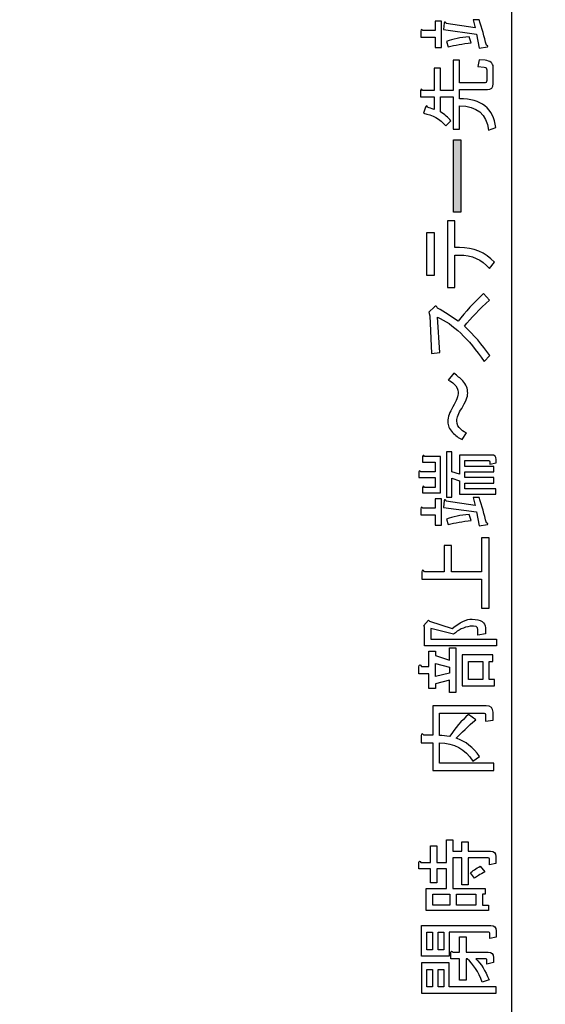
# Model space of a CAD drawing. Units: inches. Extents: x -119 to 846, y 24 to 1907.
# Drawn here: x 764 to 830, y 547 to 673 of the extents above; entities that cross this region are included whole.
import ezdxf

# ---------------------------------------------------------------- set-up
doc = ezdxf.new("R2010")
doc.units = ezdxf.units.IN
doc.header["$MEASUREMENT"] = 0
doc.layers.add('_____1', color=7, linetype='CONTINUOUS')

msp = doc.modelspace()

# ---------------------------------------------------------------- hatches: boundary and pattern name
at = {"layer": '_____1'}
h = msp.add_hatch(color=29, dxfattribs=at)
h.dxf.hatch_style = 2
h.paths.add_polyline_path([(819.66, 648.13), (818.72, 648.13), (818.72, 657.33), (819.66, 657.33)])

# ---------------------------------------------------------------- linework, layer by layer
at = {"layer": '_____1', "color": 29}
msp.add_lwpolyline([(826.08, 812.56), (826.08, 423.35)], dxfattribs=at)
at = {"layer": '_____1'}
for points in [[(819.66, 648.13), (818.72, 648.13), (818.72, 657.33), (819.66, 657.33), (819.66, 648.13)], [(816.26, 640.04), (815.32, 640.04), (815.32, 645.54), (816.26, 645.54), (816.26, 640.04)], [(823.92, 587.77), (823.92, 588.59), (823.24, 588.59), (823.24, 590.87), (823.71, 590.87), (823.71, 591.73), (819.8, 591.73), (819.8, 587.77), (823.92, 587.77)], [(820.61, 590.87), (822.42, 590.87), (822.42, 588.59), (820.61, 588.59), (820.61, 590.87)], [(818.21, 590.18), (818.21, 589.4), (816.4, 588.98), (816.4, 590.65), (818.21, 590.18)], [(816.06, 559.85), (816.06, 561.27), (818.25, 561.27), (818.25, 559.85), (816.06, 559.85)], [(819.07, 559.85), (819.07, 561.27), (821.56, 561.27), (821.56, 559.85), (819.07, 559.85)], [(815.32, 556.41), (816.05, 556.41), (816.05, 554.17), (815.32, 554.17), (815.32, 556.41)], [(816.74, 556.41), (817.47, 556.41), (817.47, 554.17), (816.74, 554.17), (816.74, 556.41)], [(824.13, 549.44), (818.16, 549.44), (818.16, 552.5), (814.63, 552.5), (814.63, 548.63), (824.13, 548.63), (824.13, 549.44)], [(815.32, 551.68), (816.05, 551.68), (816.05, 549.44), (815.32, 549.44), (815.32, 551.68)], [(816.74, 551.68), (817.47, 551.68), (817.47, 549.44), (816.74, 549.44), (816.74, 551.68)]]:
    msp.add_lwpolyline(points, dxfattribs=at)
at = {"layer": '_____1', "color": 29}
msp.add_open_spline([(671.93, 812.56), (671.93, 812.56), (671.93, 832.48), (671.93, 832.48), (671.93, 832.48), (830.39, 832.48), (830.39, 832.48), (830.39, 832.48), (671.93, 832.48), (671.93, 832.48), (671.93, 832.48), (671.93, 392.85), (671.93, 392.85)], degree=3, knots=[0, 0, 0, 0, 1, 1, 1, 2, 2, 2, 3, 3, 3, 4, 4, 4, 4], dxfattribs=at)
at = {"layer": '_____1'}
for points, knots in [([(817.17, 672.44), (817.17, 672.44), (817.17, 669.09), (817.17, 669.09), (817.17, 669.09), (816.36, 669.09), (816.36, 669.09), (816.36, 669.09), (816.36, 670.42), (816.36, 670.42), (816.36, 670.42), (814.55, 670.42), (814.55, 670.42), (814.55, 670.42), (814.55, 671.19), (814.55, 671.19), (814.58, 671.42), (814.67, 671.44), (814.81, 671.24), (814.81, 671.24), (816.36, 671.24), (816.36, 671.24), (816.36, 671.24), (816.36, 672.44), (816.36, 672.44), (816.36, 672.44), (817.17, 672.44), (817.17, 672.44)], [0, 0, 0, 0, 1, 1, 1, 2, 2, 2, 3, 3, 3, 4, 4, 4, 5, 5, 5, 6, 6, 6, 7, 7, 7, 8, 8, 8, 9, 9, 9, 9]), ([(821.99, 672.61), (822.33, 671.52), (822.63, 670.45), (822.89, 669.39), (823.09, 669.36), (823.14, 669.29), (823.02, 669.17), (823.02, 669.17), (821.99, 669), (821.99, 669), (821.99, 669), (821.65, 670.81), (821.65, 670.81), (821.65, 670.81), (817.43, 671.37), (817.43, 671.37), (817.43, 671.37), (817.52, 672.23), (817.52, 672.23), (817.6, 672.37), (817.69, 672.34), (817.78, 672.14), (817.78, 672.14), (821.47, 671.58), (821.47, 671.58), (821.47, 671.58), (821.22, 672.61), (821.22, 672.61), (821.22, 672.61), (821.99, 672.61), (821.99, 672.61)], [0, 0, 0, 0, 1, 1, 1, 2, 2, 2, 3, 3, 3, 4, 4, 4, 5, 5, 5, 6, 6, 6, 7, 7, 7, 8, 8, 8, 9, 9, 9, 10, 10, 10, 10]), ([(820.96, 669.69), (819.87, 669.57), (818.89, 669.4), (818.03, 669.17), (818.03, 669.17), (817.82, 669.86), (817.82, 669.86), (818.65, 670.18), (819.61, 670.38), (820.7, 670.46), (820.7, 670.46), (820.96, 669.69), (820.96, 669.69)], [0, 0, 0, 0, 1, 1, 1, 2, 2, 2, 3, 3, 3, 4, 4, 4, 4]), ([(817.05, 660.88), (817.56, 660.56), (818.01, 660.19), (818.38, 659.76), (818.38, 659.76), (817.73, 659.12), (817.73, 659.12), (816.99, 659.98), (816.04, 660.51), (814.89, 660.71), (814.89, 660.71), (815.15, 661.48), (815.15, 661.48), (815.24, 661.74), (815.33, 661.74), (815.41, 661.48), (815.64, 661.4), (815.91, 661.3), (816.23, 661.18), (816.23, 661.18), (816.23, 662.81), (816.23, 662.81), (816.23, 662.81), (814.51, 662.81), (814.51, 662.81), (814.51, 662.81), (814.51, 663.59), (814.51, 663.59), (814.54, 663.82), (814.62, 663.83), (814.77, 663.63), (814.77, 663.63), (816.23, 663.63), (816.23, 663.63), (816.23, 663.63), (816.23, 666.47), (816.23, 666.47), (816.23, 666.47), (817.05, 666.47), (817.05, 666.47), (817.05, 666.47), (817.05, 663.63), (817.05, 663.63), (817.05, 663.63), (818.68, 663.63), (818.68, 663.63), (818.68, 663.63), (818.68, 667.5), (818.68, 667.5), (818.68, 667.5), (819.49, 667.5), (819.49, 667.5), (819.49, 667.5), (819.49, 664.58), (819.49, 664.58), (819.49, 664.58), (822.59, 664.58), (822.59, 664.58), (822.82, 664.58), (822.94, 664.68), (822.94, 664.88), (822.94, 664.88), (822.94, 666.25), (822.94, 666.25), (822.94, 666.45), (822.84, 666.57), (822.63, 666.6), (822.63, 666.6), (821.82, 666.68), (821.82, 666.68), (821.82, 666.68), (821.99, 667.54), (821.99, 667.54), (821.99, 667.54), (822.72, 667.46), (822.72, 667.46), (823.41, 667.4), (823.75, 667.11), (823.75, 666.6), (823.75, 666.6), (823.75, 664.45), (823.75, 664.45), (823.75, 663.99), (823.51, 663.76), (823.02, 663.76), (823.02, 663.76), (819.49, 663.76), (819.49, 663.76), (819.49, 663.76), (819.49, 662.56), (819.49, 662.56), (822.25, 662.56), (823.78, 661.34), (824.09, 658.9), (824.09, 658.9), (823.15, 658.56), (823.15, 658.56), (822.92, 660.62), (821.7, 661.65), (819.49, 661.65), (819.49, 661.65), (819.49, 658.69), (819.49, 658.69), (819.49, 658.69), (818.68, 658.69), (818.68, 658.69), (818.68, 658.69), (818.68, 662.81), (818.68, 662.81), (818.68, 662.81), (817.05, 662.81), (817.05, 662.81), (817.05, 662.81), (817.05, 660.88), (817.05, 660.88)], [0, 0, 0, 0, 1, 1, 1, 2, 2, 2, 3, 3, 3, 4, 4, 4, 5, 5, 5, 6, 6, 6, 7, 7, 7, 8, 8, 8, 9, 9, 9, 10, 10, 10, 11, 11, 11, 12, 12, 12, 13, 13, 13, 14, 14, 14, 15, 15, 15, 16, 16, 16, 17, 17, 17, 18, 18, 18, 19, 19, 19, 20, 20, 20, 21, 21, 21, 22, 22, 22, 23, 23, 23, 24, 24, 24, 25, 25, 25, 26, 26, 26, 27, 27, 27, 28, 28, 28, 29, 29, 29, 30, 30, 30, 31, 31, 31, 32, 32, 32, 33, 33, 33, 34, 34, 34, 35, 35, 35, 36, 36, 36, 37, 37, 37, 38, 38, 38, 38]), ([(818.89, 642.66), (818.89, 642.66), (818.89, 638.53), (818.89, 638.53), (818.89, 638.53), (817.94, 638.53), (817.94, 638.53), (817.94, 638.53), (817.94, 647), (817.94, 647), (817.94, 647), (818.89, 647), (818.89, 647), (818.89, 647), (818.89, 643.61), (818.89, 643.61), (818.89, 643.61), (819.45, 643.61), (819.45, 643.61), (821.25, 643.61), (822.74, 642.99), (823.92, 641.76), (823.92, 641.76), (823.27, 640.94), (823.27, 640.94), (822.33, 642.09), (821.05, 642.66), (819.45, 642.66), (819.45, 642.66), (818.89, 642.66), (818.89, 642.66)], [0, 0, 0, 0, 1, 1, 1, 2, 2, 2, 3, 3, 3, 4, 4, 4, 5, 5, 5, 6, 6, 6, 7, 7, 7, 8, 8, 8, 9, 9, 9, 10, 10, 10, 10]), ([(822.54, 637.75), (822.54, 637.75), (823.28, 636.93), (823.28, 636.93), (822.01, 635.76), (820.95, 634.64), (820.09, 633.58), (821.3, 632.49), (822.37, 631.26), (823.32, 629.88), (823.32, 629.88), (822.59, 629.11), (822.59, 629.11), (820.61, 632.03), (818.63, 633.91), (816.66, 634.74), (816.66, 634.74), (816.96, 630.23), (816.96, 630.23), (816.96, 630.23), (815.92, 630.1), (815.92, 630.1), (815.92, 630.1), (815.71, 634.91), (815.71, 634.91), (815.71, 634.91), (815.58, 635.38), (815.58, 635.38), (815.58, 635.38), (816.27, 636.07), (816.27, 636.07), (816.47, 636.25), (816.6, 636.19), (816.66, 635.9), (817.6, 635.38), (818.47, 634.83), (819.28, 634.23), (820.22, 635.43), (821.31, 636.6), (822.54, 637.75)], [0, 0, 0, 0, 1, 1, 1, 2, 2, 2, 3, 3, 3, 4, 4, 4, 5, 5, 5, 6, 6, 6, 7, 7, 7, 8, 8, 8, 9, 9, 9, 10, 10, 10, 11, 11, 11, 12, 12, 12, 13, 13, 13, 13]), ([(819.88, 626.65), (820.3, 626.19), (820.52, 625.66), (820.52, 625.06), (820.52, 624.6), (820.26, 623.96), (819.75, 623.13), (819.35, 622.5), (819.14, 621.97), (819.14, 621.54), (819.14, 621.08), (819.3, 620.72), (819.62, 620.46), (819.96, 620.2), (820.2, 620.06), (820.35, 620.03), (820.35, 620.03), (819.79, 619.17), (819.79, 619.17), (819.36, 619.37), (818.96, 619.67), (818.58, 620.07), (818.18, 620.48), (817.98, 620.93), (817.98, 621.45), (817.98, 622.02), (818.2, 622.65), (818.63, 623.34), (819.09, 624.09), (819.31, 624.7), (819.31, 625.19), (819.31, 625.53), (819.13, 625.89), (818.76, 626.26), (818.59, 626.44), (818.34, 626.59), (818.03, 626.74), (818.03, 626.74), (818.76, 627.6), (818.76, 627.6), (819.19, 627.28), (819.56, 626.97), (819.88, 626.65)], [0, 0, 0, 0, 1, 1, 1, 2, 2, 2, 3, 3, 3, 4, 4, 4, 5, 5, 5, 6, 6, 6, 7, 7, 7, 8, 8, 8, 9, 9, 9, 10, 10, 10, 11, 11, 11, 12, 12, 12, 13, 13, 13, 14, 14, 14, 14]), ([(814.55, 615.04), (814.55, 615.04), (816.36, 615.04), (816.36, 615.04), (816.36, 615.04), (816.36, 616.29), (816.36, 616.29), (816.36, 616.29), (814.77, 616.29), (814.77, 616.29), (814.77, 616.29), (814.77, 616.98), (814.77, 616.98), (814.8, 617.17), (814.88, 617.19), (815.02, 617.02), (815.02, 617.02), (817.05, 617.02), (817.05, 617.02), (817.05, 617.02), (817.05, 612.38), (817.05, 612.38), (817.05, 612.38), (814.77, 612.38), (814.77, 612.38), (814.77, 612.38), (814.77, 613.02), (814.77, 613.02), (814.8, 613.25), (814.88, 613.26), (815.02, 613.06), (815.02, 613.06), (816.36, 613.06), (816.36, 613.06), (816.36, 613.06), (816.36, 614.31), (816.36, 614.31), (816.36, 614.31), (814.29, 614.31), (814.29, 614.31), (814.29, 614.31), (814.29, 615), (814.29, 615), (814.32, 615.2), (814.41, 615.21), (814.55, 615.04)], [0, 0, 0, 0, 1, 1, 1, 2, 2, 2, 3, 3, 3, 4, 4, 4, 5, 5, 5, 6, 6, 6, 7, 7, 7, 8, 8, 8, 9, 9, 9, 10, 10, 10, 11, 11, 11, 12, 12, 12, 13, 13, 13, 14, 14, 14, 15, 15, 15, 15]), ([(824.14, 616.2), (824.14, 616.2), (823.32, 616.03), (823.32, 616.03), (823.32, 616.03), (823.32, 616.33), (823.32, 616.33), (823.32, 616.45), (823.26, 616.5), (823.15, 616.5), (823.15, 616.5), (820.14, 616.5), (820.14, 616.5), (820.14, 616.5), (820.14, 615.73), (820.14, 615.73), (820.14, 615.73), (823.84, 615.73), (823.84, 615.73), (823.84, 615.73), (823.84, 615.04), (823.84, 615.04), (823.84, 615.04), (820.14, 615.04), (820.14, 615.04), (820.14, 615.04), (820.14, 614.31), (820.14, 614.31), (820.14, 614.31), (823.84, 614.31), (823.84, 614.31), (823.84, 614.31), (823.84, 613.62), (823.84, 613.62), (823.84, 613.62), (820.14, 613.62), (820.14, 613.62), (820.14, 613.62), (820.14, 612.89), (820.14, 612.89), (820.14, 612.89), (824.1, 612.89), (824.1, 612.89), (824.1, 612.89), (824.1, 612.2), (824.1, 612.2), (824.1, 612.2), (819.45, 612.2), (819.45, 612.2), (819.45, 612.2), (819.45, 613.92), (819.45, 613.92), (819.45, 613.92), (818.51, 614.22), (818.51, 614.22), (818.51, 614.22), (818.51, 611.81), (818.51, 611.81), (818.51, 611.81), (817.82, 611.81), (817.82, 611.81), (817.82, 611.81), (817.82, 617.58), (817.82, 617.58), (817.82, 617.58), (818.51, 617.58), (818.51, 617.58), (818.51, 617.58), (818.51, 615.04), (818.51, 615.04), (818.51, 615.04), (819.45, 614.74), (819.45, 614.74), (819.45, 614.74), (819.45, 617.19), (819.45, 617.19), (819.45, 617.19), (823.54, 617.19), (823.54, 617.19), (823.94, 617.19), (824.14, 617), (824.14, 616.63), (824.14, 616.63), (824.14, 616.2), (824.14, 616.2)], [0, 0, 0, 0, 1, 1, 1, 2, 2, 2, 3, 3, 3, 4, 4, 4, 5, 5, 5, 6, 6, 6, 7, 7, 7, 8, 8, 8, 9, 9, 9, 10, 10, 10, 11, 11, 11, 12, 12, 12, 13, 13, 13, 14, 14, 14, 15, 15, 15, 16, 16, 16, 17, 17, 17, 18, 18, 18, 19, 19, 19, 20, 20, 20, 21, 21, 21, 22, 22, 22, 23, 23, 23, 24, 24, 24, 25, 25, 25, 26, 26, 26, 27, 27, 27, 28, 28, 28, 28]), ([(817.17, 611.6), (817.17, 611.6), (817.17, 608.25), (817.17, 608.25), (817.17, 608.25), (816.36, 608.25), (816.36, 608.25), (816.36, 608.25), (816.36, 609.58), (816.36, 609.58), (816.36, 609.58), (814.55, 609.58), (814.55, 609.58), (814.55, 609.58), (814.55, 610.35), (814.55, 610.35), (814.58, 610.58), (814.67, 610.6), (814.81, 610.4), (814.81, 610.4), (816.36, 610.4), (816.36, 610.4), (816.36, 610.4), (816.36, 611.6), (816.36, 611.6), (816.36, 611.6), (817.17, 611.6), (817.17, 611.6)], [0, 0, 0, 0, 1, 1, 1, 2, 2, 2, 3, 3, 3, 4, 4, 4, 5, 5, 5, 6, 6, 6, 7, 7, 7, 8, 8, 8, 9, 9, 9, 9]), ([(821.99, 611.77), (822.33, 610.68), (822.63, 609.61), (822.89, 608.55), (823.09, 608.52), (823.14, 608.45), (823.02, 608.33), (823.02, 608.33), (821.99, 608.16), (821.99, 608.16), (821.99, 608.16), (821.65, 609.97), (821.65, 609.97), (821.65, 609.97), (817.43, 610.52), (817.43, 610.52), (817.43, 610.52), (817.52, 611.39), (817.52, 611.39), (817.6, 611.53), (817.69, 611.5), (817.78, 611.3), (817.78, 611.3), (821.47, 610.74), (821.47, 610.74), (821.47, 610.74), (821.22, 611.77), (821.22, 611.77), (821.22, 611.77), (821.99, 611.77), (821.99, 611.77)], [0, 0, 0, 0, 1, 1, 1, 2, 2, 2, 3, 3, 3, 4, 4, 4, 5, 5, 5, 6, 6, 6, 7, 7, 7, 8, 8, 8, 9, 9, 9, 10, 10, 10, 10]), ([(820.96, 608.85), (819.87, 608.73), (818.89, 608.56), (818.03, 608.33), (818.03, 608.33), (817.82, 609.02), (817.82, 609.02), (818.65, 609.34), (819.61, 609.54), (820.7, 609.62), (820.7, 609.62), (820.96, 608.85), (820.96, 608.85)], [0, 0, 0, 0, 1, 1, 1, 2, 2, 2, 3, 3, 3, 4, 4, 4, 4]), ([(822.29, 601.37), (822.29, 601.37), (814.68, 601.37), (814.68, 601.37), (814.68, 601.37), (814.68, 602.32), (814.68, 602.32), (814.73, 602.57), (814.85, 602.57), (815.02, 602.32), (815.02, 602.32), (817.51, 602.32), (817.51, 602.32), (817.51, 602.32), (817.51, 605.67), (817.51, 605.67), (817.51, 605.67), (818.46, 605.67), (818.46, 605.67), (818.46, 605.67), (818.46, 602.32), (818.46, 602.32), (818.46, 602.32), (822.29, 602.32), (822.29, 602.32), (822.29, 602.32), (822.29, 606.62), (822.29, 606.62), (822.29, 606.62), (823.23, 606.62), (823.23, 606.62), (823.23, 606.62), (823.23, 597.67), (823.23, 597.67), (823.23, 597.67), (822.29, 597.67), (822.29, 597.67), (822.29, 597.67), (822.29, 601.37), (822.29, 601.37)], [0, 0, 0, 0, 1, 1, 1, 2, 2, 2, 3, 3, 3, 4, 4, 4, 5, 5, 5, 6, 6, 6, 7, 7, 7, 8, 8, 8, 9, 9, 9, 10, 10, 10, 11, 11, 11, 12, 12, 12, 13, 13, 13, 13]), ([(822.76, 595.17), (822.76, 595.88), (822.2, 596.25), (821.09, 596.28), (820.34, 596.31), (819.5, 595.91), (818.55, 595.08), (818.55, 595.08), (815.67, 596.02), (815.67, 596.02), (815.67, 596.02), (815.54, 596.15), (815.54, 596.15), (815.54, 596.15), (814.9, 595.42), (814.9, 595.42), (814.9, 595.42), (815.02, 595.34), (815.02, 595.34), (815.02, 595.34), (815.02, 592.89), (815.02, 592.89), (815.02, 592.89), (824.18, 592.89), (824.18, 592.89), (824.18, 592.89), (824.18, 593.75), (824.18, 593.75), (824.18, 593.75), (815.84, 593.75), (815.84, 593.75), (815.84, 593.75), (815.84, 595.08), (815.84, 595.08), (815.84, 595.08), (818.72, 594.35), (818.72, 594.35), (819.32, 594.92), (820.03, 595.26), (820.83, 595.38), (821.49, 595.47), (821.82, 595.32), (821.82, 594.95), (821.82, 594.95), (821.82, 594.26), (821.82, 594.26), (821.82, 594.26), (822.76, 594.43), (822.76, 594.43), (822.76, 594.43), (822.76, 595.17), (822.76, 595.17)], [0, 0, 0, 0, 1, 1, 1, 2, 2, 2, 3, 3, 3, 4, 4, 4, 5, 5, 5, 6, 6, 6, 7, 7, 7, 8, 8, 8, 9, 9, 9, 10, 10, 10, 11, 11, 11, 12, 12, 12, 13, 13, 13, 14, 14, 14, 15, 15, 15, 16, 16, 16, 17, 17, 17, 17]), ([(815.58, 589.32), (815.58, 589.32), (815.58, 587.47), (815.58, 587.47), (815.58, 587.47), (816.4, 587.47), (816.4, 587.47), (816.4, 587.47), (816.4, 588.03), (816.4, 588.03), (816.4, 588.03), (818.21, 588.5), (818.21, 588.5), (818.21, 588.5), (818.21, 586.95), (818.21, 586.95), (818.21, 586.95), (819.02, 586.95), (819.02, 586.95), (819.02, 586.95), (819.02, 592.63), (819.02, 592.63), (819.02, 592.63), (818.21, 592.63), (818.21, 592.63), (818.21, 592.63), (818.21, 591.04), (818.21, 591.04), (818.21, 591.04), (816.4, 591.64), (816.4, 591.64), (816.4, 591.64), (816.4, 592.2), (816.4, 592.2), (816.4, 592.2), (815.58, 592.2), (815.58, 592.2), (815.58, 592.2), (815.58, 590.26), (815.58, 590.26), (815.58, 590.26), (814.64, 590.26), (814.64, 590.26), (814.47, 590.52), (814.35, 590.51), (814.29, 590.22), (814.29, 590.22), (814.29, 589.32), (814.29, 589.32), (814.29, 589.32), (815.58, 589.32), (815.58, 589.32)], [0, 0, 0, 0, 1, 1, 1, 2, 2, 2, 3, 3, 3, 4, 4, 4, 5, 5, 5, 6, 6, 6, 7, 7, 7, 8, 8, 8, 9, 9, 9, 10, 10, 10, 11, 11, 11, 12, 12, 12, 13, 13, 13, 14, 14, 14, 15, 15, 15, 16, 16, 16, 17, 17, 17, 17]), ([(819.06, 581.11), (820.23, 580.74), (821.22, 579.97), (822.02, 578.79), (822.02, 578.79), (821.16, 578.19), (821.16, 578.19), (820.22, 579.74), (818.8, 580.51), (816.91, 580.51), (816.91, 580.51), (816.91, 577.93), (816.91, 577.93), (816.91, 577.93), (823.83, 577.93), (823.83, 577.93), (823.83, 577.93), (823.83, 576.99), (823.83, 576.99), (823.83, 576.99), (816.09, 576.99), (816.09, 576.99), (816.09, 576.99), (816.09, 580.55), (816.09, 580.55), (816.09, 580.55), (814.58, 580.55), (814.58, 580.55), (814.58, 580.55), (814.58, 581.46), (814.58, 581.46), (814.64, 581.74), (814.76, 581.76), (814.93, 581.5), (814.93, 581.5), (816.09, 581.5), (816.09, 581.5), (816.09, 581.5), (816.09, 585.24), (816.09, 585.24), (816.09, 585.24), (822.88, 585.24), (822.88, 585.24), (823.46, 585.24), (823.74, 584.97), (823.74, 584.42), (823.74, 584.42), (823.74, 583.43), (823.74, 583.43), (823.74, 583.43), (822.8, 583.31), (822.8, 583.31), (822.8, 583.31), (822.8, 584.12), (822.8, 584.12), (822.8, 584.24), (822.74, 584.29), (822.63, 584.29), (822.63, 584.29), (816.91, 584.29), (816.91, 584.29), (816.91, 584.29), (816.91, 581.46), (816.91, 581.46), (817.34, 581.46), (817.77, 581.41), (818.2, 581.33), (818.94, 582.42), (819.74, 583.35), (820.6, 584.12), (820.6, 584.12), (821.55, 583.48), (821.55, 583.48), (820.55, 582.62), (819.71, 581.83), (819.06, 581.11)], [0, 0, 0, 0, 1, 1, 1, 2, 2, 2, 3, 3, 3, 4, 4, 4, 5, 5, 5, 6, 6, 6, 7, 7, 7, 8, 8, 8, 9, 9, 9, 10, 10, 10, 11, 11, 11, 12, 12, 12, 13, 13, 13, 14, 14, 14, 15, 15, 15, 16, 16, 16, 17, 17, 17, 18, 18, 18, 19, 19, 19, 20, 20, 20, 21, 21, 21, 22, 22, 22, 23, 23, 23, 24, 24, 24, 25, 25, 25, 25]), ([(823.28, 565.01), (823.28, 565.01), (824.1, 565.18), (824.1, 565.18), (824.1, 565.18), (824.1, 566.04), (824.1, 566.04), (824.1, 566.5), (823.87, 566.73), (823.41, 566.73), (823.41, 566.73), (820.57, 566.73), (820.57, 566.73), (820.57, 566.73), (820.57, 567.93), (820.57, 567.93), (820.57, 567.93), (819.75, 567.93), (819.75, 567.93), (819.75, 567.93), (819.75, 566.73), (819.75, 566.73), (819.75, 566.73), (818.64, 566.73), (818.64, 566.73), (818.64, 566.73), (818.64, 568.19), (818.64, 568.19), (818.64, 568.19), (817.82, 568.19), (817.82, 568.19), (817.82, 568.19), (817.82, 565.31), (817.82, 565.31), (817.82, 565.31), (816.57, 565.31), (816.57, 565.31), (816.57, 565.31), (816.57, 567.42), (816.57, 567.42), (816.57, 567.42), (815.76, 567.42), (815.76, 567.42), (815.76, 567.42), (815.76, 565.31), (815.76, 565.31), (815.76, 565.31), (814.55, 565.31), (814.55, 565.31), (814.41, 565.51), (814.32, 565.5), (814.29, 565.27), (814.29, 565.27), (814.29, 564.49), (814.29, 564.49), (814.29, 564.49), (815.76, 564.49), (815.76, 564.49), (815.76, 564.49), (815.76, 562.69), (815.76, 562.69), (815.76, 562.69), (816.57, 562.69), (816.57, 562.69), (816.57, 562.69), (816.57, 564.49), (816.57, 564.49), (816.57, 564.49), (817.82, 564.49), (817.82, 564.49), (817.82, 564.49), (817.82, 561.96), (817.82, 561.96), (817.82, 561.96), (815.24, 561.96), (815.24, 561.96), (815.24, 561.96), (815.24, 559.16), (815.24, 559.16), (815.24, 559.16), (823.15, 559.16), (823.15, 559.16), (823.15, 559.16), (823.15, 559.85), (823.15, 559.85), (823.15, 559.85), (822.38, 559.85), (822.38, 559.85), (822.38, 559.85), (822.38, 561.27), (822.38, 561.27), (822.38, 561.27), (822.72, 561.27), (822.72, 561.27), (822.72, 561.27), (822.72, 561.96), (822.72, 561.96), (822.72, 561.96), (818.64, 561.96), (818.64, 561.96), (818.64, 561.96), (818.64, 565.87), (818.64, 565.87), (818.64, 565.87), (819.75, 565.87), (819.75, 565.87), (819.75, 565.87), (819.75, 562.43), (819.75, 562.43), (819.75, 562.43), (820.57, 562.43), (820.57, 562.43), (820.57, 562.43), (820.57, 565.87), (820.57, 565.87), (820.57, 565.87), (823.11, 565.87), (823.11, 565.87), (823.22, 565.87), (823.28, 565.81), (823.28, 565.7), (823.28, 565.7), (823.28, 565.01), (823.28, 565.01)], [0, 0, 0, 0, 1, 1, 1, 2, 2, 2, 3, 3, 3, 4, 4, 4, 5, 5, 5, 6, 6, 6, 7, 7, 7, 8, 8, 8, 9, 9, 9, 10, 10, 10, 11, 11, 11, 12, 12, 12, 13, 13, 13, 14, 14, 14, 15, 15, 15, 16, 16, 16, 17, 17, 17, 18, 18, 18, 19, 19, 19, 20, 20, 20, 21, 21, 21, 22, 22, 22, 23, 23, 23, 24, 24, 24, 25, 25, 25, 26, 26, 26, 27, 27, 27, 28, 28, 28, 29, 29, 29, 30, 30, 30, 31, 31, 31, 32, 32, 32, 33, 33, 33, 34, 34, 34, 35, 35, 35, 36, 36, 36, 37, 37, 37, 38, 38, 38, 39, 39, 39, 40, 40, 40, 41, 41, 41, 41]), ([(822.68, 564.11), (822.68, 564.11), (822.12, 564.84), (822.12, 564.84), (821.55, 564.49), (821.13, 564.21), (820.87, 563.98), (820.87, 563.98), (821.39, 563.29), (821.39, 563.29), (821.65, 563.49), (822.08, 563.76), (822.68, 564.11)], [0, 0, 0, 0, 1, 1, 1, 2, 2, 2, 3, 3, 3, 4, 4, 4, 4]), ([(818.16, 553.36), (818.16, 553.36), (818.16, 554.91), (818.16, 554.91), (818.16, 554.91), (818.16, 556.41), (818.16, 556.41), (818.16, 556.41), (823.19, 556.41), (823.19, 556.41), (823.27, 556.41), (823.32, 556.37), (823.32, 556.28), (823.32, 556.28), (823.32, 555.59), (823.32, 555.59), (823.32, 555.59), (824.13, 555.76), (824.13, 555.76), (824.13, 555.76), (824.13, 556.58), (824.13, 556.58), (824.13, 557.04), (823.9, 557.27), (823.44, 557.27), (823.44, 557.27), (814.63, 557.27), (814.63, 557.27), (814.63, 557.27), (814.63, 553.36), (814.63, 553.36), (814.63, 553.36), (818.16, 553.36), (818.16, 553.36)], [0, 0, 0, 0, 1, 1, 1, 2, 2, 2, 3, 3, 3, 4, 4, 4, 5, 5, 5, 6, 6, 6, 7, 7, 7, 8, 8, 8, 9, 9, 9, 10, 10, 10, 11, 11, 11, 11]), ([(820.43, 553.01), (821.24, 552.35), (821.88, 551.37), (822.37, 550.05), (822.37, 550.05), (823.23, 550.35), (823.23, 550.35), (822.77, 551.52), (822.21, 552.41), (821.55, 553.01), (821.55, 553.01), (822.84, 553.01), (822.84, 553.01), (822.93, 553.01), (822.97, 552.98), (822.97, 552.93), (822.97, 552.93), (822.97, 552.33), (822.97, 552.33), (822.97, 552.33), (823.79, 552.54), (823.79, 552.54), (823.79, 552.54), (823.79, 553.19), (823.79, 553.19), (823.79, 553.64), (823.56, 553.87), (823.1, 553.87), (823.1, 553.87), (820.31, 553.87), (820.31, 553.87), (820.31, 553.87), (820.31, 555.81), (820.31, 555.81), (820.31, 555.81), (819.49, 555.81), (819.49, 555.81), (819.49, 555.81), (819.49, 553.87), (819.49, 553.87), (819.49, 553.87), (818.63, 553.87), (818.63, 553.87), (818.49, 554.05), (818.4, 554.03), (818.37, 553.83), (818.37, 553.83), (818.37, 553.01), (818.37, 553.01), (818.37, 553.01), (819.49, 553.01), (819.49, 553.01), (819.49, 553.01), (819.49, 550.31), (819.49, 550.31), (819.49, 550.31), (820.31, 550.31), (820.31, 550.31), (820.31, 550.31), (820.31, 553.01), (820.31, 553.01), (820.31, 553.01), (820.43, 553.01), (820.43, 553.01)], [0, 0, 0, 0, 1, 1, 1, 2, 2, 2, 3, 3, 3, 4, 4, 4, 5, 5, 5, 6, 6, 6, 7, 7, 7, 8, 8, 8, 9, 9, 9, 10, 10, 10, 11, 11, 11, 12, 12, 12, 13, 13, 13, 14, 14, 14, 15, 15, 15, 16, 16, 16, 17, 17, 17, 18, 18, 18, 19, 19, 19, 20, 20, 20, 21, 21, 21, 21])]:
    msp.add_open_spline(points, degree=3, knots=knots, dxfattribs=at)

doc.saveas('drawing.dxf')
